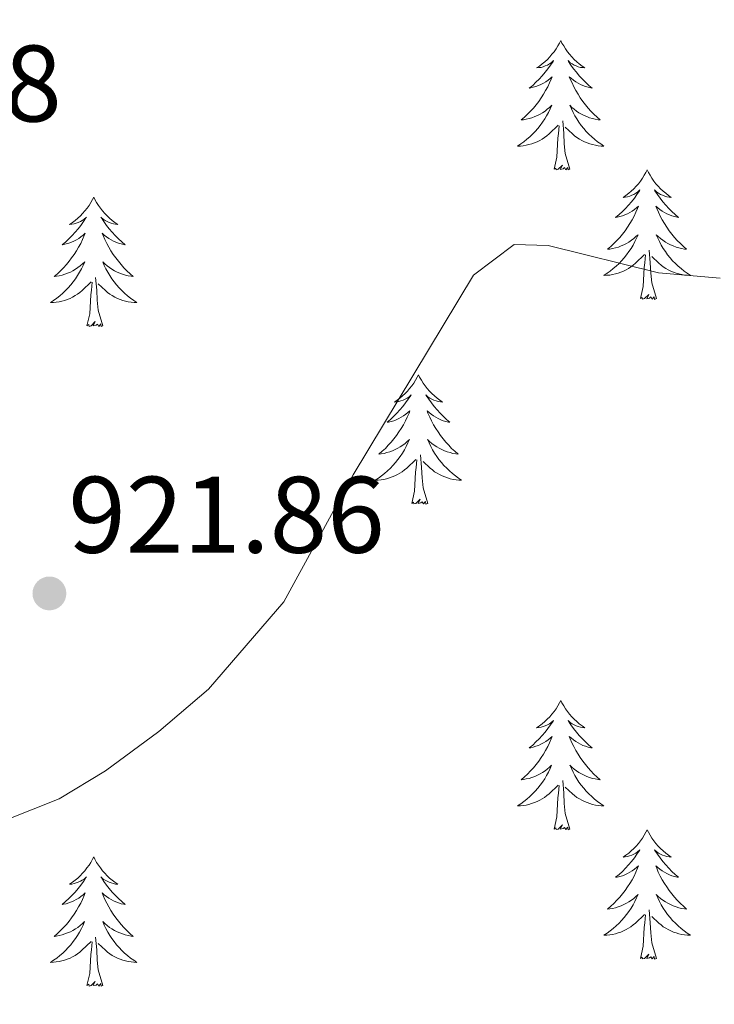
# Model space of a CAD drawing. Units: metres. Extents: x 633212 to 637725, y 4761722 to 4764779.
# Drawn here: x 635788 to 635852, y 4762702 to 4762793 of the extents above; entities that cross this region are included whole.
import ezdxf

# ---------------------------------------------------------------- set-up
doc = ezdxf.new("R2010")
doc.units = ezdxf.units.M
doc.header["$MEASUREMENT"] = 0
for name, color, linetype, lineweight in [('Nivel 36', 7, 'Continuous', 0), ('Nivel 41', 7, 'Continuous', 0), ('Nivel 5', 7, 'Continuous', 0), ('Nivel 61', 7, 'Continuous', 0), ('Nivel 63', 7, 'Continuous', 0), ('Nivel 7', 7, 'Continuous', 0)]:
    doc.layers.add(name, color=color, linetype=linetype, lineweight=lineweight)
doc.styles.add('Style-arial', font='arial.shx', dxfattribs={"bigfont": 'arialbig.shx'})

# ---------------------------------------------------------------- blocks, each defined once
blk = doc.blocks.new('5PATER')
at = {"layer": 'Nivel 7', "linetype": 'Continuous', "lineweight": 0}
h = blk.add_hatch(color=250, dxfattribs=at)
edge = h.paths.add_edge_path()
edge.add_ellipse((0, 0), major_axis=(-10.96, -11.11), ratio=0.999422, start_angle=0, end_angle=360)

msp = doc.modelspace()

# ---------------------------------------------------------------- linework, layer by layer
at = {"layer": 'Nivel 36', "color": 92, "linetype": 'Continuous', "lineweight": 0, "elevation": 0.01, "flags": 128}
for points in [[(635837.54, 4762791.05), (635837.43, 4762790.83), (635837.28, 4762790.56), (635837.11, 4762790.29), (635836.93, 4762790.03), (635836.73, 4762789.79), (635836.52, 4762789.55), (635836.31, 4762789.32), (635836.08, 4762789.11), (635835.84, 4762788.9), (635835.58, 4762788.71), (635835.32, 4762788.53), (635835.52, 4762788.56), (635835.73, 4762788.59), (635835.93, 4762788.65), (635836.12, 4762788.72), (635836.31, 4762788.8), (635836.49, 4762788.9), (635836.66, 4762789.01), (635836.87, 4762789.21), (635836.83, 4762789.14), (635836.6, 4762788.79), (635836.36, 4762788.46), (635836.1, 4762788.13), (635835.83, 4762787.82), (635835.55, 4762787.51), (635835.26, 4762787.22), (635834.96, 4762786.93), (635834.64, 4762786.66), (635834.77, 4762786.69), (635835.01, 4762786.75), (635835.26, 4762786.82), (635835.49, 4762786.91), (635835.72, 4762787.01), (635835.95, 4762787.13), (635836.16, 4762787.26), (635836.37, 4762787.4), (635836.57, 4762787.56), (635836.75, 4762787.73), (635836.66, 4762787.51), (635836.51, 4762787.15), (635836.34, 4762786.79), (635836.15, 4762786.45), (635835.95, 4762786.11), (635835.74, 4762785.77), (635835.51, 4762785.45), (635835.28, 4762785.14), (635835.02, 4762784.84), (635834.76, 4762784.55), (635834.48, 4762784.27), (635834.2, 4762783.99), (635833.9, 4762783.74), (635834.1, 4762783.76), (635834.36, 4762783.81), (635834.63, 4762783.87), (635834.89, 4762783.95), (635835.14, 4762784.05), (635835.39, 4762784.15), (635835.63, 4762784.28), (635835.86, 4762784.41), (635836.09, 4762784.56), (635836.3, 4762784.73), (635836.51, 4762784.9), (635836.71, 4762785.09), (635836.56, 4762784.77)], [(635837.54, 4762791.05), (635837.65, 4762790.83), (635837.81, 4762790.56), (635837.98, 4762790.29), (635838.16, 4762790.03), (635838.35, 4762789.79), (635838.56, 4762789.55), (635838.78, 4762789.32), (635839.01, 4762789.11), (635839.25, 4762788.9), (635839.5, 4762788.71), (635839.76, 4762788.53), (635839.56, 4762788.56), (635839.36, 4762788.59), (635839.16, 4762788.65), (635838.96, 4762788.72), (635838.77, 4762788.8), (635838.59, 4762788.9), (635838.42, 4762789.01), (635838.21, 4762789.21), (635838.26, 4762789.14), (635838.48, 4762788.79), (635838.73, 4762788.46), (635838.98, 4762788.13), (635839.25, 4762787.82), (635839.53, 4762787.51), (635839.82, 4762787.22), (635840.13, 4762786.93), (635840.44, 4762786.66), (635840.32, 4762786.69), (635840.07, 4762786.75), (635839.83, 4762786.82), (635839.59, 4762786.91), (635839.36, 4762787.01), (635839.14, 4762787.13), (635838.92, 4762787.26), (635838.72, 4762787.4), (635838.52, 4762787.56), (635838.33, 4762787.73), (635838.42, 4762787.51), (635838.58, 4762787.15), (635838.75, 4762786.79), (635838.93, 4762786.45), (635839.13, 4762786.11), (635839.34, 4762785.77), (635839.57, 4762785.45), (635839.81, 4762785.14), (635840.06, 4762784.84), (635840.32, 4762784.55), (635840.6, 4762784.27), (635840.89, 4762783.99), (635841.18, 4762783.74), (635840.99, 4762783.76), (635840.72, 4762783.81), (635840.46, 4762783.87), (635840.2, 4762783.95), (635839.94, 4762784.05), (635839.7, 4762784.15), (635839.45, 4762784.28), (635839.22, 4762784.41), (635839, 4762784.56), (635838.78, 4762784.73), (635838.57, 4762784.9), (635838.38, 4762785.09), (635838.52, 4762784.77)], [(635836.56, 4762784.77), (635836.41, 4762784.44), (635836.24, 4762784.13), (635836.06, 4762783.83), (635835.86, 4762783.53), (635835.65, 4762783.24), (635835.43, 4762782.96), (635835.19, 4762782.69), (635834.95, 4762782.44), (635834.69, 4762782.19), (635834.42, 4762781.96), (635834.14, 4762781.73), (635833.85, 4762781.53), (635833.56, 4762781.33), (635833.83, 4762781.34), (635834.09, 4762781.37), (635834.35, 4762781.41), (635834.61, 4762781.47), (635834.87, 4762781.54), (635835.12, 4762781.63), (635835.36, 4762781.73), (635835.6, 4762781.85), (635835.83, 4762781.98), (635836.05, 4762782.12), (635836.26, 4762782.28), (635836.47, 4762782.45), (635837.31, 4762783.25)], [(635838.52, 4762784.77), (635838.67, 4762784.44), (635838.84, 4762784.13), (635839.03, 4762783.83), (635839.22, 4762783.53), (635839.43, 4762783.24), (635839.66, 4762782.96), (635839.89, 4762782.69), (635840.14, 4762782.44), (635840.4, 4762782.19), (635840.66, 4762781.96), (635840.94, 4762781.73), (635841.23, 4762781.53), (635841.52, 4762781.33), (635841.26, 4762781.34), (635840.99, 4762781.37), (635840.73, 4762781.41), (635840.47, 4762781.47), (635840.22, 4762781.54), (635839.97, 4762781.63), (635839.72, 4762781.73), (635839.49, 4762781.85), (635839.26, 4762781.98), (635839.03, 4762782.12), (635838.82, 4762782.28), (635838.62, 4762782.45), (635837.96, 4762783.07)], [(635838.39, 4762779.2), (635837.96, 4762780.64), (635837.87, 4762781.54), (635837.83, 4762782.49), (635837.72, 4762783.66)], [(635836.92, 4762779.2), (635837.17, 4762780.32), (635837.28, 4762782.06), (635837.33, 4762782.49), (635837.39, 4762783.21)], [(635838.39, 4762779.2), (635838.22, 4762779.13), (635838.2, 4762779.37), (635838.01, 4762779.15), (635837.89, 4762779.35), (635837.77, 4762779.24), (635837.5, 4762779.19), (635837.69, 4762779.58), (635837.31, 4762779.2), (635837.12, 4762779.15), (635837.08, 4762779.31), (635836.92, 4762779.2)], [(635845.5, 4762779.13), (635845.39, 4762778.91), (635845.24, 4762778.64), (635845.07, 4762778.37), (635844.89, 4762778.11), (635844.69, 4762777.87), (635844.48, 4762777.63), (635844.27, 4762777.4), (635844.04, 4762777.19), (635843.8, 4762776.98), (635843.54, 4762776.79), (635843.28, 4762776.61), (635843.48, 4762776.64), (635843.69, 4762776.67), (635843.89, 4762776.73), (635844.08, 4762776.8), (635844.27, 4762776.88), (635844.45, 4762776.98), (635844.62, 4762777.09), (635844.83, 4762777.29), (635844.79, 4762777.22), (635844.56, 4762776.88), (635844.32, 4762776.54), (635844.06, 4762776.21), (635843.79, 4762775.9), (635843.51, 4762775.59), (635843.22, 4762775.3), (635842.92, 4762775.02), (635842.6, 4762774.75), (635842.73, 4762774.77), (635842.97, 4762774.83), (635843.22, 4762774.9), (635843.45, 4762774.99), (635843.68, 4762775.09), (635843.91, 4762775.21), (635844.12, 4762775.34), (635844.33, 4762775.48), (635844.53, 4762775.64), (635844.71, 4762775.81), (635844.62, 4762775.59), (635844.47, 4762775.23), (635844.3, 4762774.87), (635844.11, 4762774.53), (635843.91, 4762774.19), (635843.7, 4762773.86), (635843.47, 4762773.53), (635843.24, 4762773.22), (635842.98, 4762772.92), (635842.72, 4762772.63), (635842.44, 4762772.35), (635842.16, 4762772.08), (635841.86, 4762771.82), (635842.06, 4762771.84), (635842.32, 4762771.89), (635842.59, 4762771.95), (635842.85, 4762772.03), (635843.1, 4762772.13), (635843.35, 4762772.23), (635843.59, 4762772.36), (635843.82, 4762772.49), (635844.05, 4762772.65), (635844.26, 4762772.81), (635844.47, 4762772.99), (635844.67, 4762773.17), (635844.52, 4762772.85)], [(635845.5, 4762779.13), (635845.61, 4762778.91), (635845.77, 4762778.64), (635845.94, 4762778.37), (635846.12, 4762778.11), (635846.31, 4762777.87), (635846.52, 4762777.63), (635846.74, 4762777.4), (635846.97, 4762777.19), (635847.21, 4762776.98), (635847.46, 4762776.79), (635847.72, 4762776.61), (635847.52, 4762776.64), (635847.32, 4762776.67), (635847.12, 4762776.73), (635846.92, 4762776.8), (635846.73, 4762776.88), (635846.55, 4762776.98), (635846.38, 4762777.09), (635846.17, 4762777.29), (635846.22, 4762777.22), (635846.44, 4762776.88), (635846.69, 4762776.54), (635846.94, 4762776.21), (635847.21, 4762775.9), (635847.49, 4762775.59), (635847.78, 4762775.3), (635848.09, 4762775.02), (635848.4, 4762774.75), (635848.28, 4762774.77), (635848.03, 4762774.83), (635847.79, 4762774.9), (635847.55, 4762774.99), (635847.32, 4762775.09), (635847.1, 4762775.21), (635846.88, 4762775.34), (635846.68, 4762775.48), (635846.48, 4762775.64), (635846.29, 4762775.81), (635846.38, 4762775.59), (635846.54, 4762775.23), (635846.71, 4762774.87), (635846.89, 4762774.53), (635847.09, 4762774.19), (635847.3, 4762773.86), (635847.53, 4762773.53), (635847.77, 4762773.22), (635848.02, 4762772.92), (635848.28, 4762772.63), (635848.56, 4762772.35), (635848.85, 4762772.08), (635849.14, 4762771.82), (635848.95, 4762771.84), (635848.68, 4762771.89), (635848.42, 4762771.95), (635848.16, 4762772.03), (635847.9, 4762772.13), (635847.66, 4762772.23), (635847.41, 4762772.36), (635847.18, 4762772.49), (635846.96, 4762772.65), (635846.74, 4762772.81), (635846.53, 4762772.99), (635846.34, 4762773.17), (635846.48, 4762772.85)], [(635794.51, 4762776.63), (635794.4, 4762776.41), (635794.24, 4762776.13), (635794.08, 4762775.87), (635793.9, 4762775.61), (635793.7, 4762775.36), (635793.49, 4762775.12), (635793.28, 4762774.9), (635793.04, 4762774.68), (635792.8, 4762774.48), (635792.55, 4762774.29), (635792.29, 4762774.11), (635792.49, 4762774.13), (635792.7, 4762774.17), (635792.9, 4762774.22), (635793.09, 4762774.29), (635793.28, 4762774.38), (635793.46, 4762774.48), (635793.63, 4762774.59), (635793.84, 4762774.78), (635793.8, 4762774.71), (635793.57, 4762774.37), (635793.32, 4762774.03), (635793.07, 4762773.71), (635792.8, 4762773.39), (635792.52, 4762773.09), (635792.23, 4762772.79), (635791.93, 4762772.51), (635791.61, 4762772.24), (635791.74, 4762772.26), (635791.98, 4762772.32), (635792.22, 4762772.39), (635792.46, 4762772.48), (635792.69, 4762772.58), (635792.92, 4762772.7), (635793.13, 4762772.83), (635793.34, 4762772.98), (635793.54, 4762773.13), (635793.72, 4762773.31), (635793.63, 4762773.08), (635793.48, 4762772.72), (635793.31, 4762772.37), (635793.12, 4762772.02), (635792.92, 4762771.68), (635792.71, 4762771.35), (635792.48, 4762771.03), (635792.24, 4762770.72), (635791.99, 4762770.41), (635791.73, 4762770.12), (635791.45, 4762769.84), (635791.17, 4762769.57), (635790.87, 4762769.31), (635791.07, 4762769.34), (635791.33, 4762769.38), (635791.6, 4762769.45), (635791.86, 4762769.53), (635792.11, 4762769.62), (635792.36, 4762769.73), (635792.6, 4762769.85), (635792.83, 4762769.99), (635793.06, 4762770.14), (635793.27, 4762770.3), (635793.48, 4762770.48), (635793.68, 4762770.67), (635793.53, 4762770.34)], [(635794.51, 4762776.63), (635794.62, 4762776.41), (635794.78, 4762776.13), (635794.94, 4762775.87), (635795.13, 4762775.61), (635795.32, 4762775.36), (635795.53, 4762775.12), (635795.75, 4762774.9), (635795.98, 4762774.68), (635796.22, 4762774.48), (635796.47, 4762774.29), (635796.73, 4762774.11), (635796.53, 4762774.13), (635796.33, 4762774.17), (635796.13, 4762774.22), (635795.93, 4762774.29), (635795.74, 4762774.38), (635795.56, 4762774.48), (635795.39, 4762774.59), (635795.18, 4762774.78), (635795.22, 4762774.71), (635795.45, 4762774.37), (635795.7, 4762774.03), (635795.95, 4762773.71), (635796.22, 4762773.39), (635796.5, 4762773.09), (635796.79, 4762772.79), (635797.1, 4762772.51), (635797.41, 4762772.24), (635797.28, 4762772.26), (635797.04, 4762772.32), (635796.8, 4762772.39), (635796.56, 4762772.48), (635796.33, 4762772.58), (635796.11, 4762772.7), (635795.89, 4762772.83), (635795.68, 4762772.98), (635795.49, 4762773.13), (635795.3, 4762773.31), (635795.39, 4762773.08), (635795.54, 4762772.72), (635795.72, 4762772.37), (635795.9, 4762772.02), (635796.1, 4762771.68), (635796.31, 4762771.35), (635796.54, 4762771.03), (635796.78, 4762770.72), (635797.03, 4762770.41), (635797.29, 4762770.12), (635797.57, 4762769.84), (635797.86, 4762769.57), (635798.15, 4762769.31), (635797.96, 4762769.34), (635797.69, 4762769.38), (635797.43, 4762769.45), (635797.17, 4762769.53), (635796.91, 4762769.62), (635796.66, 4762769.73), (635796.42, 4762769.85), (635796.19, 4762769.99), (635795.96, 4762770.14), (635795.75, 4762770.3), (635795.54, 4762770.48), (635795.35, 4762770.67), (635795.49, 4762770.34)], [(635844.52, 4762772.85), (635844.37, 4762772.53), (635844.2, 4762772.21), (635844.02, 4762771.91), (635843.82, 4762771.61), (635843.61, 4762771.32), (635843.39, 4762771.04), (635843.15, 4762770.77), (635842.91, 4762770.52), (635842.65, 4762770.27), (635842.38, 4762770.04), (635842.1, 4762769.82), (635841.81, 4762769.61), (635841.52, 4762769.42), (635841.79, 4762769.43), (635842.05, 4762769.45), (635842.31, 4762769.49), (635842.57, 4762769.55), (635842.83, 4762769.62), (635843.08, 4762769.71), (635843.32, 4762769.81), (635843.56, 4762769.93), (635843.79, 4762770.06), (635844.01, 4762770.2), (635844.22, 4762770.36), (635844.43, 4762770.53), (635845.27, 4762771.33)], [(635846.48, 4762772.85), (635846.63, 4762772.53), (635846.8, 4762772.21), (635846.99, 4762771.91), (635847.18, 4762771.61), (635847.39, 4762771.32), (635847.62, 4762771.04), (635847.85, 4762770.77), (635848.1, 4762770.52), (635848.36, 4762770.27), (635848.62, 4762770.04), (635848.9, 4762769.82), (635849.19, 4762769.61), (635849.48, 4762769.42), (635849.22, 4762769.43), (635848.95, 4762769.45), (635848.69, 4762769.49), (635848.43, 4762769.55), (635848.18, 4762769.62), (635847.93, 4762769.71), (635847.68, 4762769.81), (635847.45, 4762769.93), (635847.22, 4762770.06), (635846.99, 4762770.2), (635846.78, 4762770.36), (635846.58, 4762770.53), (635845.92, 4762771.15)], [(635844.88, 4762767.28), (635845.13, 4762768.4), (635845.24, 4762770.14), (635845.29, 4762770.57), (635845.35, 4762771.3)], [(635846.35, 4762767.28), (635845.92, 4762768.72), (635845.83, 4762769.62), (635845.79, 4762770.57), (635845.68, 4762771.74)], [(635793.53, 4762770.34), (635793.38, 4762770.02), (635793.21, 4762769.71), (635793.03, 4762769.4), (635792.83, 4762769.1), (635792.62, 4762768.81), (635792.4, 4762768.54), (635792.16, 4762768.27), (635791.92, 4762768.01), (635791.66, 4762767.77), (635791.39, 4762767.53), (635791.11, 4762767.31), (635790.82, 4762767.1), (635790.53, 4762766.91), (635790.8, 4762766.92), (635791.06, 4762766.94), (635791.32, 4762766.99), (635791.58, 4762767.04), (635791.84, 4762767.11), (635792.08, 4762767.2), (635792.33, 4762767.3), (635792.57, 4762767.42), (635792.8, 4762767.55), (635793.02, 4762767.7), (635793.23, 4762767.85), (635793.44, 4762768.02), (635794.28, 4762768.82)], [(635795.49, 4762770.34), (635795.64, 4762770.02), (635795.81, 4762769.71), (635796, 4762769.4), (635796.19, 4762769.1), (635796.4, 4762768.81), (635796.62, 4762768.54), (635796.86, 4762768.27), (635797.11, 4762768.01), (635797.36, 4762767.77), (635797.63, 4762767.53), (635797.91, 4762767.31), (635798.2, 4762767.1), (635798.49, 4762766.91), (635798.23, 4762766.92), (635797.96, 4762766.94), (635797.7, 4762766.99), (635797.44, 4762767.04), (635797.19, 4762767.11), (635796.94, 4762767.2), (635796.69, 4762767.3), (635796.46, 4762767.42), (635796.22, 4762767.55), (635796, 4762767.7), (635795.79, 4762767.85), (635795.59, 4762768.02), (635794.93, 4762768.64)], [(635795.36, 4762764.77), (635794.93, 4762766.21), (635794.84, 4762767.12), (635794.8, 4762768.07), (635794.69, 4762769.23)], [(635793.89, 4762764.77), (635794.14, 4762765.89), (635794.25, 4762767.63), (635794.3, 4762768.07), (635794.36, 4762768.79)], [(635846.35, 4762767.28), (635846.18, 4762767.21), (635846.16, 4762767.45), (635845.97, 4762767.23), (635845.85, 4762767.43), (635845.73, 4762767.32), (635845.46, 4762767.27), (635845.65, 4762767.66), (635845.27, 4762767.28), (635845.08, 4762767.23), (635845.04, 4762767.39), (635844.88, 4762767.28)], [(635795.36, 4762764.77), (635795.19, 4762764.71), (635795.17, 4762764.95), (635794.98, 4762764.72), (635794.86, 4762764.93), (635794.74, 4762764.82), (635794.47, 4762764.76), (635794.66, 4762765.16), (635794.28, 4762764.78), (635794.09, 4762764.72), (635794.05, 4762764.89), (635793.89, 4762764.77)], [(635824.43, 4762760.26), (635824.32, 4762760.04), (635824.17, 4762759.77), (635824, 4762759.5), (635823.82, 4762759.25), (635823.62, 4762759), (635823.42, 4762758.76), (635823.2, 4762758.53), (635822.97, 4762758.32), (635822.73, 4762758.11), (635822.48, 4762757.92), (635822.22, 4762757.75), (635822.42, 4762757.77), (635822.62, 4762757.81), (635822.82, 4762757.86), (635823.01, 4762757.93), (635823.2, 4762758.02), (635823.38, 4762758.11), (635823.56, 4762758.23), (635823.76, 4762758.42), (635823.72, 4762758.35), (635823.49, 4762758.01), (635823.25, 4762757.67), (635822.99, 4762757.35), (635822.72, 4762757.03), (635822.44, 4762756.73), (635822.15, 4762756.43), (635821.85, 4762756.15), (635821.54, 4762755.88), (635821.66, 4762755.9), (635821.91, 4762755.96), (635822.15, 4762756.03), (635822.38, 4762756.12), (635822.62, 4762756.22), (635822.84, 4762756.34), (635823.05, 4762756.47), (635823.26, 4762756.62), (635823.46, 4762756.77), (635823.64, 4762756.94), (635823.56, 4762756.72), (635823.4, 4762756.36), (635823.23, 4762756.01), (635823.04, 4762755.66), (635822.84, 4762755.32), (635822.63, 4762754.99), (635822.4, 4762754.67), (635822.17, 4762754.35), (635821.92, 4762754.05), (635821.65, 4762753.76), (635821.38, 4762753.48), (635821.09, 4762753.21), (635820.79, 4762752.95), (635820.99, 4762752.97), (635821.26, 4762753.02), (635821.52, 4762753.09), (635821.78, 4762753.16), (635822.03, 4762753.26), (635822.28, 4762753.37), (635822.52, 4762753.49), (635822.76, 4762753.63), (635822.98, 4762753.78), (635823.2, 4762753.94), (635823.4, 4762754.12), (635823.6, 4762754.31), (635823.46, 4762753.98)], [(635824.43, 4762760.26), (635824.54, 4762760.04), (635824.7, 4762759.77), (635824.87, 4762759.5), (635825.05, 4762759.25), (635825.24, 4762759), (635825.45, 4762758.76), (635825.67, 4762758.53), (635825.9, 4762758.32), (635826.14, 4762758.11), (635826.39, 4762757.92), (635826.65, 4762757.75), (635826.45, 4762757.77), (635826.25, 4762757.81), (635826.05, 4762757.86), (635825.86, 4762757.93), (635825.67, 4762758.02), (635825.48, 4762758.11), (635825.31, 4762758.23), (635825.11, 4762758.42), (635825.15, 4762758.35), (635825.38, 4762758.01), (635825.62, 4762757.67), (635825.88, 4762757.35), (635826.14, 4762757.03), (635826.42, 4762756.73), (635826.72, 4762756.43), (635827.02, 4762756.15), (635827.33, 4762755.88), (635827.21, 4762755.9), (635826.96, 4762755.96), (635826.72, 4762756.03), (635826.48, 4762756.12), (635826.25, 4762756.22), (635826.03, 4762756.34), (635825.81, 4762756.47), (635825.61, 4762756.62), (635825.41, 4762756.77), (635825.22, 4762756.94), (635825.31, 4762756.72), (635825.47, 4762756.36), (635825.64, 4762756.01), (635825.82, 4762755.66), (635826.02, 4762755.32), (635826.24, 4762754.99), (635826.46, 4762754.67), (635826.7, 4762754.35), (635826.95, 4762754.05), (635827.22, 4762753.76), (635827.49, 4762753.48), (635827.78, 4762753.21), (635828.08, 4762752.95), (635827.88, 4762752.97), (635827.61, 4762753.02), (635827.35, 4762753.09), (635827.09, 4762753.16), (635826.84, 4762753.26), (635826.59, 4762753.37), (635826.35, 4762753.49), (635826.11, 4762753.63), (635825.89, 4762753.78), (635825.67, 4762753.94), (635825.46, 4762754.12), (635825.27, 4762754.31), (635825.41, 4762753.98)], [(635823.46, 4762753.98), (635823.3, 4762753.66), (635823.13, 4762753.34), (635822.95, 4762753.04), (635822.75, 4762752.74), (635822.54, 4762752.45), (635822.32, 4762752.17), (635822.08, 4762751.91), (635821.84, 4762751.65), (635821.58, 4762751.4), (635821.31, 4762751.17), (635821.03, 4762750.95), (635820.74, 4762750.74), (635820.45, 4762750.55), (635820.72, 4762750.56), (635820.98, 4762750.58), (635821.24, 4762750.62), (635821.5, 4762750.68), (635821.76, 4762750.75), (635822.01, 4762750.84), (635822.25, 4762750.94), (635822.49, 4762751.06), (635822.72, 4762751.19), (635822.94, 4762751.33), (635823.15, 4762751.49), (635823.36, 4762751.66), (635824.2, 4762752.46)], [(635825.41, 4762753.98), (635825.57, 4762753.66), (635825.74, 4762753.34), (635825.92, 4762753.04), (635826.12, 4762752.74), (635826.32, 4762752.45), (635826.55, 4762752.17), (635826.78, 4762751.91), (635827.03, 4762751.65), (635827.29, 4762751.4), (635827.56, 4762751.17), (635827.84, 4762750.95), (635828.12, 4762750.74), (635828.41, 4762750.55), (635828.15, 4762750.56), (635827.89, 4762750.58), (635827.62, 4762750.62), (635827.36, 4762750.68), (635827.11, 4762750.75), (635826.86, 4762750.84), (635826.62, 4762750.94), (635826.38, 4762751.06), (635826.15, 4762751.19), (635825.92, 4762751.33), (635825.71, 4762751.49), (635825.51, 4762751.66), (635824.85, 4762752.28)], [(635825.28, 4762748.41), (635824.86, 4762749.85), (635824.76, 4762750.76), (635824.72, 4762751.71), (635824.62, 4762752.87)], [(635823.81, 4762748.41), (635824.06, 4762749.53), (635824.17, 4762751.27), (635824.22, 4762751.71), (635824.28, 4762752.43)], [(635825.28, 4762748.41), (635825.11, 4762748.34), (635825.09, 4762748.58), (635824.9, 4762748.36), (635824.78, 4762748.56), (635824.66, 4762748.46), (635824.39, 4762748.4), (635824.58, 4762748.79), (635824.2, 4762748.41), (635824.01, 4762748.36), (635823.97, 4762748.52), (635823.81, 4762748.41)], [(635837.54, 4762730.25), (635837.43, 4762730.03), (635837.28, 4762729.76), (635837.11, 4762729.49), (635836.92, 4762729.23), (635836.73, 4762728.99), (635836.52, 4762728.75), (635836.3, 4762728.52), (635836.08, 4762728.31), (635835.84, 4762728.1), (635835.58, 4762727.91), (635835.32, 4762727.73), (635835.52, 4762727.76), (635835.73, 4762727.8), (635835.92, 4762727.85), (635836.12, 4762727.92), (635836.31, 4762728.01), (635836.49, 4762728.1), (635836.66, 4762728.22), (635836.87, 4762728.41), (635836.83, 4762728.34), (635836.6, 4762728), (635836.36, 4762727.66), (635836.1, 4762727.33), (635835.83, 4762727.02), (635835.55, 4762726.71), (635835.26, 4762726.42), (635834.96, 4762726.14), (635834.64, 4762725.87), (635834.77, 4762725.89), (635835.01, 4762725.95), (635835.26, 4762726.02), (635835.49, 4762726.11), (635835.72, 4762726.21), (635835.94, 4762726.33), (635836.16, 4762726.46), (635836.37, 4762726.61), (635836.56, 4762726.76), (635836.75, 4762726.93), (635836.66, 4762726.71), (635836.51, 4762726.35), (635836.34, 4762725.99), (635836.15, 4762725.65), (635835.95, 4762725.31), (635835.74, 4762724.98), (635835.51, 4762724.65), (635835.27, 4762724.34), (635835.02, 4762724.04), (635834.76, 4762723.75), (635834.48, 4762723.47), (635834.2, 4762723.2), (635833.9, 4762722.94), (635834.1, 4762722.96), (635834.36, 4762723.01), (635834.63, 4762723.07), (635834.88, 4762723.15), (635835.14, 4762723.25), (635835.39, 4762723.35), (635835.63, 4762723.48), (635835.86, 4762723.62), (635836.09, 4762723.77), (635836.3, 4762723.93), (635836.51, 4762724.11), (635836.7, 4762724.29), (635836.56, 4762723.97)], [(635837.54, 4762730.25), (635837.65, 4762730.03), (635837.81, 4762729.76), (635837.98, 4762729.49), (635838.16, 4762729.23), (635838.35, 4762728.99), (635838.56, 4762728.75), (635838.78, 4762728.52), (635839.01, 4762728.31), (635839.25, 4762728.1), (635839.5, 4762727.91), (635839.76, 4762727.73), (635839.56, 4762727.76), (635839.36, 4762727.79), (635839.16, 4762727.85), (635838.96, 4762727.92), (635838.77, 4762728.01), (635838.59, 4762728.1), (635838.42, 4762728.22), (635838.21, 4762728.41), (635838.25, 4762728.34), (635838.48, 4762728), (635838.73, 4762727.66), (635838.98, 4762727.33), (635839.25, 4762727.02), (635839.53, 4762726.71), (635839.82, 4762726.42), (635840.13, 4762726.14), (635840.44, 4762725.87), (635840.32, 4762725.89), (635840.07, 4762725.95), (635839.83, 4762726.02), (635839.59, 4762726.11), (635839.36, 4762726.21), (635839.14, 4762726.33), (635838.92, 4762726.46), (635838.71, 4762726.61), (635838.52, 4762726.76), (635838.33, 4762726.93), (635838.42, 4762726.71), (635838.57, 4762726.35), (635838.74, 4762725.99), (635838.93, 4762725.65), (635839.13, 4762725.31), (635839.34, 4762724.98), (635839.57, 4762724.65), (635839.81, 4762724.34), (635840.06, 4762724.04), (635840.32, 4762723.75), (635840.6, 4762723.47), (635840.88, 4762723.2), (635841.18, 4762722.94), (635840.99, 4762722.96), (635840.72, 4762723.01), (635840.46, 4762723.07), (635840.2, 4762723.15), (635839.94, 4762723.25), (635839.69, 4762723.35), (635839.45, 4762723.48), (635839.22, 4762723.61), (635838.99, 4762723.77), (635838.78, 4762723.93), (635838.57, 4762724.11), (635838.38, 4762724.29), (635838.52, 4762723.97)], [(635836.56, 4762723.97), (635836.41, 4762723.65), (635836.24, 4762723.33), (635836.06, 4762723.03), (635835.86, 4762722.73), (635835.65, 4762722.44), (635835.43, 4762722.16), (635835.19, 4762721.9), (635834.95, 4762721.64), (635834.69, 4762721.39), (635834.42, 4762721.16), (635834.14, 4762720.94), (635833.85, 4762720.73), (635833.56, 4762720.54), (635833.83, 4762720.55), (635834.09, 4762720.57), (635834.35, 4762720.61), (635834.61, 4762720.67), (635834.86, 4762720.74), (635835.12, 4762720.83), (635835.36, 4762720.93), (635835.6, 4762721.05), (635835.83, 4762721.18), (635836.05, 4762721.32), (635836.26, 4762721.48), (635836.46, 4762721.65), (635837.31, 4762722.45)], [(635838.52, 4762723.97), (635838.67, 4762723.65), (635838.84, 4762723.33), (635839.02, 4762723.03), (635839.22, 4762722.73), (635839.43, 4762722.44), (635839.66, 4762722.16), (635839.89, 4762721.89), (635840.14, 4762721.64), (635840.39, 4762721.39), (635840.66, 4762721.16), (635840.94, 4762720.94), (635841.23, 4762720.73), (635841.52, 4762720.54), (635841.26, 4762720.55), (635840.99, 4762720.57), (635840.73, 4762720.61), (635840.47, 4762720.67), (635840.22, 4762720.74), (635839.97, 4762720.83), (635839.72, 4762720.93), (635839.48, 4762721.05), (635839.26, 4762721.18), (635839.03, 4762721.32), (635838.82, 4762721.48), (635838.62, 4762721.65), (635837.96, 4762722.27)], [(635838.39, 4762718.4), (635837.96, 4762719.84), (635837.87, 4762720.74), (635837.83, 4762721.69), (635837.72, 4762722.86)], [(635836.92, 4762718.4), (635837.17, 4762719.52), (635837.28, 4762721.26), (635837.33, 4762721.69), (635837.39, 4762722.42)], [(635838.39, 4762718.4), (635838.22, 4762718.33), (635838.2, 4762718.57), (635838.01, 4762718.35), (635837.89, 4762718.55), (635837.77, 4762718.44), (635837.5, 4762718.39), (635837.69, 4762718.78), (635837.31, 4762718.4), (635837.12, 4762718.35), (635837.08, 4762718.51), (635836.92, 4762718.4)], [(635845.5, 4762718.33), (635845.39, 4762718.11), (635845.24, 4762717.84), (635845.07, 4762717.57), (635844.88, 4762717.31), (635844.69, 4762717.07), (635844.48, 4762716.83), (635844.26, 4762716.6), (635844.04, 4762716.39), (635843.8, 4762716.18), (635843.54, 4762715.99), (635843.28, 4762715.81), (635843.48, 4762715.84), (635843.69, 4762715.88), (635843.88, 4762715.93), (635844.08, 4762716), (635844.27, 4762716.09), (635844.45, 4762716.18), (635844.62, 4762716.3), (635844.83, 4762716.49), (635844.79, 4762716.42), (635844.56, 4762716.08), (635844.32, 4762715.74), (635844.06, 4762715.41), (635843.79, 4762715.1), (635843.51, 4762714.79), (635843.22, 4762714.5), (635842.92, 4762714.22), (635842.6, 4762713.95), (635842.73, 4762713.97), (635842.97, 4762714.03), (635843.22, 4762714.1), (635843.45, 4762714.19), (635843.68, 4762714.29), (635843.9, 4762714.41), (635844.12, 4762714.54), (635844.33, 4762714.69), (635844.52, 4762714.84), (635844.71, 4762715.01), (635844.62, 4762714.79), (635844.47, 4762714.43), (635844.3, 4762714.07), (635844.11, 4762713.73), (635843.91, 4762713.39), (635843.7, 4762713.06), (635843.47, 4762712.73), (635843.23, 4762712.42), (635842.98, 4762712.12), (635842.72, 4762711.83), (635842.44, 4762711.55), (635842.16, 4762711.28), (635841.86, 4762711.02), (635842.06, 4762711.04), (635842.32, 4762711.09), (635842.59, 4762711.15), (635842.84, 4762711.23), (635843.1, 4762711.33), (635843.35, 4762711.43), (635843.59, 4762711.56), (635843.82, 4762711.7), (635844.05, 4762711.85), (635844.26, 4762712.01), (635844.47, 4762712.19), (635844.66, 4762712.37), (635844.52, 4762712.05)], [(635845.5, 4762718.33), (635845.61, 4762718.11), (635845.77, 4762717.84), (635845.94, 4762717.57), (635846.12, 4762717.31), (635846.31, 4762717.07), (635846.52, 4762716.83), (635846.74, 4762716.6), (635846.97, 4762716.39), (635847.21, 4762716.18), (635847.46, 4762715.99), (635847.72, 4762715.81), (635847.52, 4762715.84), (635847.32, 4762715.88), (635847.12, 4762715.93), (635846.92, 4762716), (635846.73, 4762716.09), (635846.55, 4762716.18), (635846.38, 4762716.3), (635846.17, 4762716.49), (635846.21, 4762716.42), (635846.44, 4762716.08), (635846.69, 4762715.74), (635846.94, 4762715.41), (635847.21, 4762715.1), (635847.49, 4762714.79), (635847.78, 4762714.5), (635848.09, 4762714.22), (635848.4, 4762713.95), (635848.28, 4762713.97), (635848.03, 4762714.03), (635847.79, 4762714.1), (635847.55, 4762714.19), (635847.32, 4762714.29), (635847.1, 4762714.41), (635846.88, 4762714.54), (635846.67, 4762714.69), (635846.48, 4762714.84), (635846.29, 4762715.01), (635846.38, 4762714.79), (635846.53, 4762714.43), (635846.7, 4762714.07), (635846.89, 4762713.73), (635847.09, 4762713.39), (635847.3, 4762713.06), (635847.53, 4762712.73), (635847.77, 4762712.42), (635848.02, 4762712.12), (635848.28, 4762711.83), (635848.56, 4762711.55), (635848.84, 4762711.28), (635849.14, 4762711.02), (635848.95, 4762711.04), (635848.68, 4762711.09), (635848.42, 4762711.15), (635848.16, 4762711.23), (635847.9, 4762711.33), (635847.65, 4762711.43), (635847.41, 4762711.56), (635847.18, 4762711.7), (635846.95, 4762711.85), (635846.74, 4762712.01), (635846.53, 4762712.19), (635846.34, 4762712.37), (635846.48, 4762712.05)], [(635794.51, 4762715.83), (635794.4, 4762715.61), (635794.24, 4762715.33), (635794.08, 4762715.07), (635793.89, 4762714.81), (635793.7, 4762714.56), (635793.49, 4762714.32), (635793.27, 4762714.1), (635793.04, 4762713.88), (635792.8, 4762713.68), (635792.55, 4762713.49), (635792.29, 4762713.31), (635792.49, 4762713.33), (635792.7, 4762713.37), (635792.89, 4762713.43), (635793.09, 4762713.49), (635793.28, 4762713.58), (635793.46, 4762713.68), (635793.63, 4762713.79), (635793.84, 4762713.98), (635793.8, 4762713.92), (635793.57, 4762713.57), (635793.32, 4762713.23), (635793.07, 4762712.91), (635792.8, 4762712.59), (635792.52, 4762712.29), (635792.23, 4762711.99), (635791.92, 4762711.71), (635791.61, 4762711.44), (635791.74, 4762711.46), (635791.98, 4762711.52), (635792.22, 4762711.59), (635792.46, 4762711.68), (635792.69, 4762711.79), (635792.91, 4762711.9), (635793.13, 4762712.03), (635793.34, 4762712.18), (635793.53, 4762712.34), (635793.72, 4762712.51), (635793.63, 4762712.28), (635793.48, 4762711.92), (635793.31, 4762711.57), (635793.12, 4762711.22), (635792.92, 4762710.88), (635792.71, 4762710.55), (635792.48, 4762710.23), (635792.24, 4762709.92), (635791.99, 4762709.61), (635791.73, 4762709.32), (635791.45, 4762709.04), (635791.17, 4762708.77), (635790.87, 4762708.51), (635791.06, 4762708.54), (635791.33, 4762708.59), (635791.6, 4762708.65), (635791.85, 4762708.73), (635792.11, 4762708.82), (635792.36, 4762708.93), (635792.6, 4762709.05), (635792.83, 4762709.19), (635793.06, 4762709.34), (635793.27, 4762709.5), (635793.48, 4762709.68), (635793.67, 4762709.87), (635793.53, 4762709.54)], [(635794.51, 4762715.83), (635794.62, 4762715.61), (635794.78, 4762715.33), (635794.94, 4762715.07), (635795.13, 4762714.81), (635795.32, 4762714.56), (635795.53, 4762714.32), (635795.75, 4762714.1), (635795.98, 4762713.88), (635796.22, 4762713.68), (635796.47, 4762713.49), (635796.73, 4762713.31), (635796.53, 4762713.33), (635796.32, 4762713.37), (635796.13, 4762713.43), (635795.93, 4762713.49), (635795.74, 4762713.58), (635795.56, 4762713.68), (635795.39, 4762713.79), (635795.18, 4762713.98), (635795.22, 4762713.92), (635795.45, 4762713.57), (635795.7, 4762713.23), (635795.95, 4762712.91), (635796.22, 4762712.59), (635796.5, 4762712.29), (635796.79, 4762711.99), (635797.1, 4762711.71), (635797.41, 4762711.44), (635797.28, 4762711.46), (635797.04, 4762711.52), (635796.8, 4762711.59), (635796.56, 4762711.68), (635796.33, 4762711.79), (635796.11, 4762711.9), (635795.89, 4762712.03), (635795.68, 4762712.18), (635795.49, 4762712.34), (635795.3, 4762712.51), (635795.39, 4762712.28), (635795.54, 4762711.92), (635795.71, 4762711.57), (635795.9, 4762711.22), (635796.1, 4762710.88), (635796.31, 4762710.55), (635796.54, 4762710.23), (635796.78, 4762709.92), (635797.03, 4762709.61), (635797.29, 4762709.32), (635797.57, 4762709.04), (635797.85, 4762708.77), (635798.15, 4762708.51), (635797.96, 4762708.54), (635797.69, 4762708.59), (635797.42, 4762708.65), (635797.17, 4762708.73), (635796.91, 4762708.82), (635796.66, 4762708.93), (635796.42, 4762709.05), (635796.19, 4762709.19), (635795.96, 4762709.34), (635795.75, 4762709.5), (635795.54, 4762709.68), (635795.35, 4762709.87), (635795.49, 4762709.54)], [(635844.52, 4762712.05), (635844.37, 4762711.73), (635844.2, 4762711.41), (635844.02, 4762711.11), (635843.82, 4762710.81), (635843.61, 4762710.52), (635843.39, 4762710.24), (635843.15, 4762709.98), (635842.91, 4762709.72), (635842.65, 4762709.47), (635842.38, 4762709.24), (635842.1, 4762709.02), (635841.81, 4762708.81), (635841.52, 4762708.62), (635841.79, 4762708.63), (635842.05, 4762708.65), (635842.31, 4762708.69), (635842.57, 4762708.75), (635842.82, 4762708.82), (635843.08, 4762708.91), (635843.32, 4762709.01), (635843.56, 4762709.13), (635843.79, 4762709.26), (635844.01, 4762709.4), (635844.22, 4762709.56), (635844.42, 4762709.73), (635845.27, 4762710.53)], [(635846.48, 4762712.05), (635846.63, 4762711.73), (635846.8, 4762711.41), (635846.98, 4762711.11), (635847.18, 4762710.81), (635847.39, 4762710.52), (635847.62, 4762710.24), (635847.85, 4762709.98), (635848.1, 4762709.72), (635848.35, 4762709.47), (635848.62, 4762709.24), (635848.9, 4762709.02), (635849.19, 4762708.81), (635849.48, 4762708.62), (635849.22, 4762708.63), (635848.95, 4762708.65), (635848.69, 4762708.69), (635848.43, 4762708.75), (635848.18, 4762708.82), (635847.93, 4762708.91), (635847.68, 4762709.01), (635847.44, 4762709.13), (635847.22, 4762709.26), (635846.99, 4762709.4), (635846.78, 4762709.56), (635846.58, 4762709.73), (635845.92, 4762710.35)], [(635844.88, 4762706.48), (635845.13, 4762707.6), (635845.24, 4762709.34), (635845.29, 4762709.77), (635845.35, 4762710.5)], [(635846.35, 4762706.48), (635845.92, 4762707.92), (635845.83, 4762708.83), (635845.79, 4762709.77), (635845.68, 4762710.94)], [(635793.53, 4762709.54), (635793.38, 4762709.22), (635793.21, 4762708.91), (635793.03, 4762708.6), (635792.83, 4762708.3), (635792.62, 4762708.02), (635792.4, 4762707.74), (635792.16, 4762707.47), (635791.92, 4762707.21), (635791.66, 4762706.97), (635791.39, 4762706.73), (635791.11, 4762706.51), (635790.82, 4762706.3), (635790.53, 4762706.11), (635790.8, 4762706.12), (635791.06, 4762706.15), (635791.32, 4762706.19), (635791.58, 4762706.24), (635791.83, 4762706.31), (635792.08, 4762706.4), (635792.33, 4762706.51), (635792.57, 4762706.62), (635792.8, 4762706.75), (635793.02, 4762706.9), (635793.23, 4762707.05), (635793.43, 4762707.23), (635794.28, 4762708.02)], [(635795.49, 4762709.54), (635795.64, 4762709.22), (635795.81, 4762708.91), (635795.99, 4762708.6), (635796.19, 4762708.3), (635796.4, 4762708.02), (635796.62, 4762707.74), (635796.86, 4762707.47), (635797.1, 4762707.21), (635797.36, 4762706.97), (635797.63, 4762706.73), (635797.91, 4762706.51), (635798.2, 4762706.3), (635798.49, 4762706.11), (635798.22, 4762706.12), (635797.96, 4762706.15), (635797.7, 4762706.19), (635797.44, 4762706.24), (635797.19, 4762706.31), (635796.94, 4762706.4), (635796.69, 4762706.51), (635796.45, 4762706.62), (635796.22, 4762706.75), (635796, 4762706.9), (635795.79, 4762707.05), (635795.59, 4762707.23), (635794.93, 4762707.85)], [(635795.36, 4762703.97), (635794.93, 4762705.41), (635794.84, 4762706.32), (635794.8, 4762707.27), (635794.69, 4762708.43)], [(635793.89, 4762703.97), (635794.14, 4762705.09), (635794.25, 4762706.83), (635794.3, 4762707.27), (635794.36, 4762707.99)], [(635846.35, 4762706.48), (635846.18, 4762706.41), (635846.16, 4762706.65), (635845.97, 4762706.43), (635845.85, 4762706.63), (635845.73, 4762706.53), (635845.46, 4762706.47), (635845.65, 4762706.86), (635845.27, 4762706.48), (635845.08, 4762706.43), (635845.04, 4762706.59), (635844.88, 4762706.48)], [(635795.36, 4762703.97), (635795.19, 4762703.91), (635795.17, 4762704.15), (635794.98, 4762703.92), (635794.86, 4762704.13), (635794.74, 4762704.02), (635794.47, 4762703.97), (635794.66, 4762704.36), (635794.28, 4762703.98), (635794.09, 4762703.92), (635794.05, 4762704.09), (635793.89, 4762703.97)]]:
    msp.add_lwpolyline(points, dxfattribs=at)
at = {"layer": 'Nivel 5', "color": 36, "linetype": 'Continuous', "lineweight": 0, "elevation": 920.01, "flags": 128}
msp.add_lwpolyline([(635786.23, 4762719.16), (635791.32, 4762721.19), (635795.61, 4762723.76), (635800.51, 4762727.39), (635805.08, 4762731.28), (635812.02, 4762739.33), (635818.41, 4762751.04), (635829.5, 4762769.45), (635833.25, 4762772.25), (635836.37, 4762772.18), (635846.55, 4762769.64), (635852.22, 4762769.15)], dxfattribs=at)
at = {"layer": 'Nivel 61', "color": 250, "linetype": 'Continuous', "lineweight": 0}
msp.add_3dface([(634104.53, 4764446.4, 0.01), (637499.76, 4764513.67, 0.01), (637546.26, 4762200.11, 0.01), (634149.9, 4762132.85, 0.01)], dxfattribs=at)
at = {"layer": 'Nivel 63', "color": 7, "linetype": 'Continuous', "lineweight": 0}
msp.add_3dface([(633271.25, 4761721.61, -0.24), (633212.38, 4764691.06, -0.24), (637666.55, 4764779.29, -0.24), (637725.43, 4761809.83, -0.24)], dxfattribs=at)

# ---------------------------------------------------------------- block references
at = {"layer": 'Nivel 7', "color": 250, "linetype": 'Continuous', "lineweight": 0, "xscale": 0.09999983015004542, "yscale": 0.09999983015004542, "zscale": 0.09999983015004542}
msp.add_blockref('5PATER', (635790.43, 4762740.11, 921.87), dxfattribs=at)

# ---------------------------------------------------------------- texts
at = {"layer": 'Nivel 41', "color": 250, "linetype": 'Continuous', "lineweight": 0, "style": 'Style-arial'}
for s, p in [('923.48', (635762.42, 4762783.6, 923.49)), ('921.86', (635792.17, 4762743.86, 921.87))]:
    msp.add_text(s, height=7, dxfattribs=at).set_placement(p)

doc.saveas('drawing.dxf')
